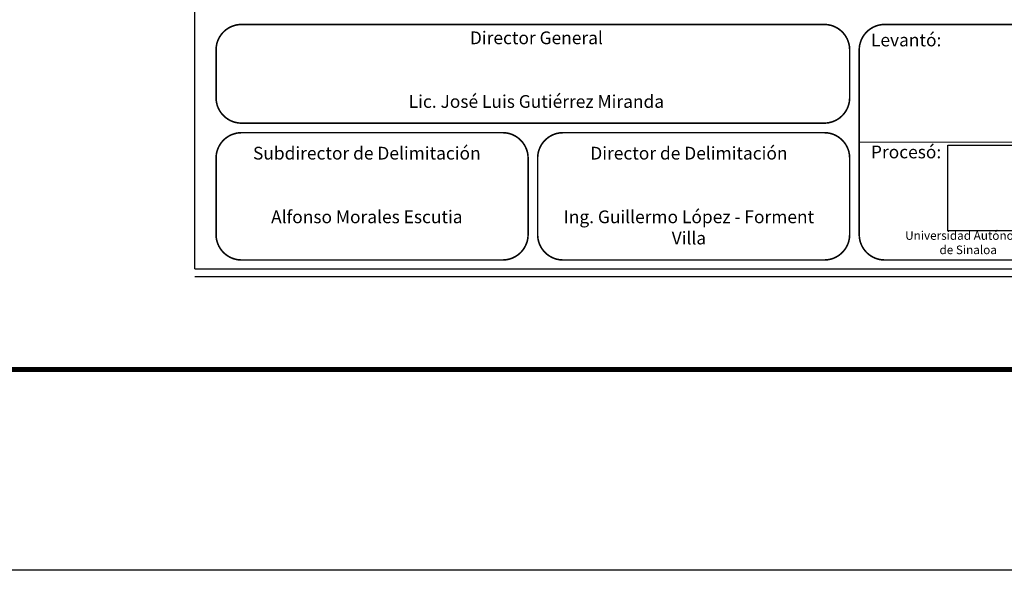
# Model space of a CAD drawing. Units: millimetres. Extents: x 242850 to 245250, y 2695757 to 2697557.
# Drawn here: x 244784 to 245094, y 2695757 to 2695930 of the extents above; entities that cross this region are included whole.
import ezdxf

# ---------------------------------------------------------------- set-up
doc = ezdxf.new("R2010")
doc.units = ezdxf.units.MM
doc.linetypes.add('CENTRO1', pattern=[0.44, 0.2, -0.08, 0.08, -0.08])
for name, color, linetype in [('CVL_CUADCON_TIT', 1, 'Continuous'), ('Lomo', 7, 'Continuous'), ('MARGEN', 7, 'Continuous')]:
    doc.layers.add(name, color=color, linetype=linetype)
doc.styles.get("Standard").update_dxf_attribs({"font": 'ARIAL.TTF'})
picture_1 = doc.add_image_def('image2.jpg', size_in_pixel=(400, 526))

msp = doc.modelspace()

# ---------------------------------------------------------------- linework, layer by layer
at = {"color": 7}
msp.add_line((242915.45, 2695819.98), (245167.3, 2695819.98), dxfattribs=at)
msp.add_line((242915.45, 2695819.98), (245167.3, 2695819.98), dxfattribs=at)
at = {"layer": 'Lomo', "color": 7}
for p, q in [((244839.39, 2695851.56, 1.16), (244839.39, 2697449.19, 1.16)), ((244839.39, 2695851.56, 1.16), (244839.39, 2697449.19, 1.16)), ((244839.39, 2695851.56, 1.16), (245153.68, 2695851.56, 1.16)), ((244839.39, 2695851.56, 1.16), (245153.68, 2695851.56, 1.16)), ((244839.39, 2695849.19, 1.16), (245153.68, 2695849.19, 1.16)), ((244839.39, 2695849.19, 1.16), (245153.68, 2695849.19, 1.16))]:
    msp.add_line(p, q, dxfattribs=at)
at = {"layer": 'Lomo', "linetype": 'Continuous', "const_width": 0.5, "elevation": 21.16}
for points in [[(244846.02, 2695920.38, -0.414214), (244854.02, 2695928.38), (245037.02, 2695928.38, -0.414214), (245045.02, 2695920.38), (245045.02, 2695905.38, -0.414214), (245037.02, 2695897.38), (244854.02, 2695897.38, -0.414214), (244846.02, 2695905.38)], [(244846.02, 2695920.38, -0.414214), (244854.02, 2695928.38), (245037.02, 2695928.38, -0.414214), (245045.02, 2695920.38), (245045.02, 2695905.38, -0.414214), (245037.02, 2695897.38), (244854.02, 2695897.38, -0.414214), (244846.02, 2695905.38)], [(245048.02, 2695920.38, -0.414214), (245056.02, 2695928.38), (245138.14, 2695928.38, -0.414214), (245146.14, 2695920.38), (245146.14, 2695862.38, -0.414214), (245138.14, 2695854.38), (245056.02, 2695854.38, -0.414214), (245048.02, 2695862.38)], [(245048.02, 2695920.38, -0.414214), (245056.02, 2695928.38), (245138.14, 2695928.38, -0.414214), (245146.14, 2695920.38), (245146.14, 2695862.38, -0.414214), (245138.14, 2695854.38), (245056.02, 2695854.38, -0.414214), (245048.02, 2695862.38)], [(244846.02, 2695886.38, -0.414214), (244854.02, 2695894.38), (244936.02, 2695894.38, -0.414214), (244944.02, 2695886.38), (244944.02, 2695862.38, -0.414214), (244936.02, 2695854.38), (244854.02, 2695854.38, -0.414214), (244846.02, 2695862.38)], [(244846.02, 2695886.38, -0.414214), (244854.02, 2695894.38), (244936.02, 2695894.38, -0.414214), (244944.02, 2695886.38), (244944.02, 2695862.38, -0.414214), (244936.02, 2695854.38), (244854.02, 2695854.38, -0.414214), (244846.02, 2695862.38)], [(244947.02, 2695886.38, -0.414214), (244955.02, 2695894.38), (245037.02, 2695894.38, -0.414214), (245045.02, 2695886.38), (245045.02, 2695862.38, -0.414214), (245037.02, 2695854.38), (244955.02, 2695854.38, -0.414214), (244947.02, 2695862.38)], [(244947.02, 2695886.38, -0.414214), (244955.02, 2695894.38), (245037.02, 2695894.38, -0.414214), (245045.02, 2695886.38), (245045.02, 2695862.38, -0.414214), (245037.02, 2695854.38), (244955.02, 2695854.38, -0.414214), (244947.02, 2695862.38)]]:
    msp.add_lwpolyline(points, format="xyb", close=True, dxfattribs=at)
at = {"layer": 'Lomo', "linetype": 'Continuous', "const_width": 0.3, "elevation": 21.16}
msp.add_lwpolyline([(245146.14, 2695891.38), (245048.14, 2695891.38)], dxfattribs=at)
msp.add_lwpolyline([(245146.14, 2695891.38), (245048.14, 2695891.38)], dxfattribs=at)
at = {"layer": 'MARGEN', "color": 255, "linetype": 'Continuous', "elevation": 2.32}
msp.add_lwpolyline([(242850.49, 2697556.89), (245250.49, 2697556.89), (245250.49, 2695756.89), (242850.49, 2695756.89)], close=True, dxfattribs=at)
msp.add_lwpolyline([(242850.49, 2697556.89), (245250.49, 2697556.89), (245250.49, 2695756.89), (242850.49, 2695756.89)], close=True, dxfattribs=at)
at = {"layer": 'MARGEN', "color": 7, "linetype": 'Continuous', "const_width": 1.6}
msp.add_lwpolyline([(242915.45, 2695819.98), (245167.3, 2695819.98)], dxfattribs=at)
msp.add_lwpolyline([(242915.45, 2695819.98), (245167.3, 2695819.98)], dxfattribs=at)

# ---------------------------------------------------------------- texts
at = {"layer": 'Lomo', "linetype": 'CENTRO1'}
for s, insert, char_height, width, attachment_point in [('Director General\\P\\P\\PLic. José Luis Gutiérrez Miranda', (244946.63, 2695926.18, 1.16), 4, 182.6342, 2), ('Director General\\P\\P\\PLic. José Luis Gutiérrez Miranda', (244946.63, 2695926.18, 1.16), 4, 182.6342, 2), ('Levantó:', (245051.71, 2695925.5, 3.48), 4, 98.0068, 1), ('Levantó:', (245051.71, 2695925.5, 3.48), 4, 98.0068, 1), ('Subdirector de Delimitación\\P\\P\\PAlfonso Morales Escutia', (244893.37, 2695889.94, 3.48), 4, 90.248, 2), ('Subdirector de Delimitación\\P\\P\\PAlfonso Morales Escutia', (244893.37, 2695889.94, 3.48), 4, 90.248, 2), ('Director de Delimitación\\P\\P\\PIng. Guillermo López - Forment Villa', (244994.53, 2695889.94, 3.48), 4, 90.248, 2), ('Director de Delimitación\\P\\P\\PIng. Guillermo López - Forment Villa', (244994.53, 2695889.94, 3.48), 4, 90.248, 2), ('Procesó:', (245051.71, 2695890.32, 3.48), 4, 98.0068, 1), ('Procesó:', (245051.71, 2695890.32, 3.48), 4, 98.0068, 1), ('Universidad Autónoma\\Pde Sinaloa', (245082.24, 2695859.47, 3.48), 2.7, 98.0068, 5), ('Universidad Autónoma\\Pde Sinaloa', (245082.24, 2695859.47, 3.48), 2.7, 98.0068, 5)]:
    msp.add_mtext(s, dxfattribs=dict(at, insert=insert, char_height=char_height, width=width, attachment_point=attachment_point))

# ---------------------------------------------------------------- referenced raster images: frames only (the image files are external)
at = {"layer": 'CVL_CUADCON_TIT', "color": 7}
image = msp.add_image(picture_1, insert=(245075.86, 2695863.56), size_in_units=(20.46, 26.91), dxfattribs=at)
image.dxf.flags = 7
image = msp.add_image(picture_1, insert=(245075.86, 2695863.56), size_in_units=(20.46, 26.91), dxfattribs=at)
image.dxf.flags = 7

doc.saveas('drawing.dxf')
